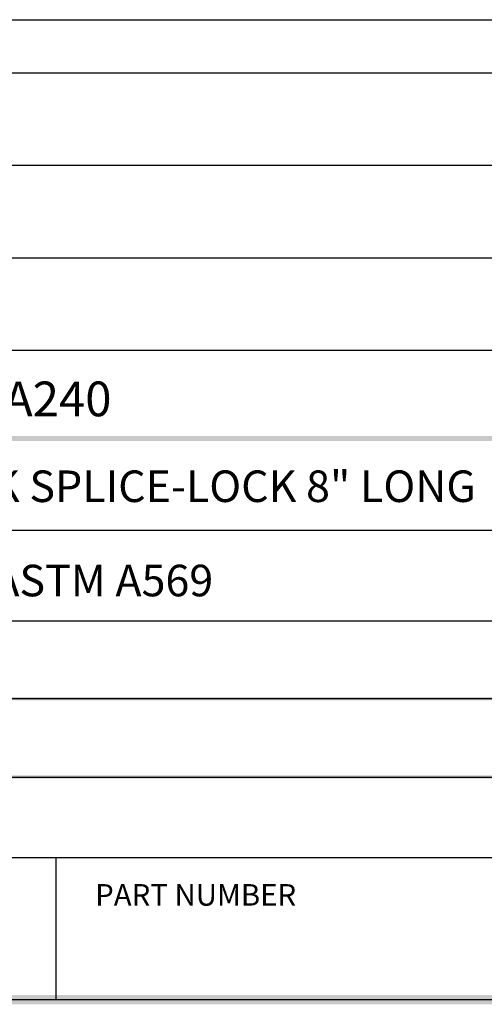
# Model space of a CAD drawing. Units: inches. Extents: x 52.8 to 73.3, y 184.6 to 200.4.
# Drawn here: x 68 to 70.3, y 185.1 to 190 of the extents above; entities that cross this region are included whole.
import ezdxf

# ---------------------------------------------------------------- set-up
doc = ezdxf.new("R2010")
doc.units = ezdxf.units.IN
doc.header["$MEASUREMENT"] = 0
doc.layers.add('dim', color=1, linetype='Continuous', lineweight=9)
doc.styles.add('Bahwm4$0$STANDARD', font='txt')
doc.styles.add('STD', font='txt')

# ---------------------------------------------------------------- blocks, each defined once
blk = doc.blocks.new('Bahwm4')
for p, q in [((6.2749, 3.4902), (11.1028, 3.4902)), ((6.2749, 3.3501), (11.1028, 3.3501)), ((6.2749, 3.1059), (11.1028, 3.1059)), ((6.2749, 2.8617), (11.1028, 2.8617)), ((6.2749, 2.6175), (11.1028, 2.6175)), ((5.6501, 2.1425), (11.096, 2.1425)), ((6.8358, 1.9025), (11.096, 1.9025)), ((8.1942, 1.6974), (10.6109, 1.6974)), ((8.1942, 1.49), (10.6109, 1.49))]:
    blk.add_line(p, q)
at = {"color": 7}
for p, q in [((6.8358, 1.2775), (11.0858, 1.2775)), ((8.5358, 0.9025), (8.5358, 1.2775)), ((4.8358, 0.9025), (11.0858, 0.9025))]:
    blk.add_line(p, q, dxfattribs=at)
for points in [[(5.6434, 2.3912), (5.6569, 2.3777), (11.096, 2.3912), (11.096, 2.3777)], [(8.1942, 1.7019), (8.1942, 1.6929), (10.6109, 1.7019), (10.6109, 1.6929)], [(8.1942, 1.4945), (8.1942, 1.4855), (10.6109, 1.4945), (10.6109, 1.4855)]]:
    blk.add_trace(points)
blk.add_trace([(11.0983, 0.89), (11.0733, 0.915), (0.5733, 0.89), (0.5983, 0.915)], dxfattribs=at)
at = {"style": 'Bahwm4$0$STANDARD'}
blk.add_text('PART NUMBER', height=0.056955, dxfattribs=at).set_placement((8.6388, 1.1505))

msp = doc.modelspace()

# ---------------------------------------------------------------- block references
at = {"xscale": 1.8984375, "yscale": 1.8984375, "zscale": 1.8984375}
msp.add_blockref('Bahwm4', (51.9872, 183.4237), dxfattribs=at)

# ---------------------------------------------------------------- texts
at = {"layer": 'dim', "color": 7, "style": 'STD'}
for s, height, p in [('.090 (304) STAINLESS STEEL  ASTM A240', 0.174023, (64.0595, 188.0615)), ('3.00" OD X .065W TUBE DOUBLE-LOCK SPLICE-LOCK 8" LONG', 0.158203, (64.1709, 187.6315)), ('12 GA. HRP&O STEEL  ASTM A569', 0.158203, (65.688, 187.1588))]:
    msp.add_text(s, height=height, dxfattribs=at).set_placement(p)

doc.saveas('drawing.dxf')
